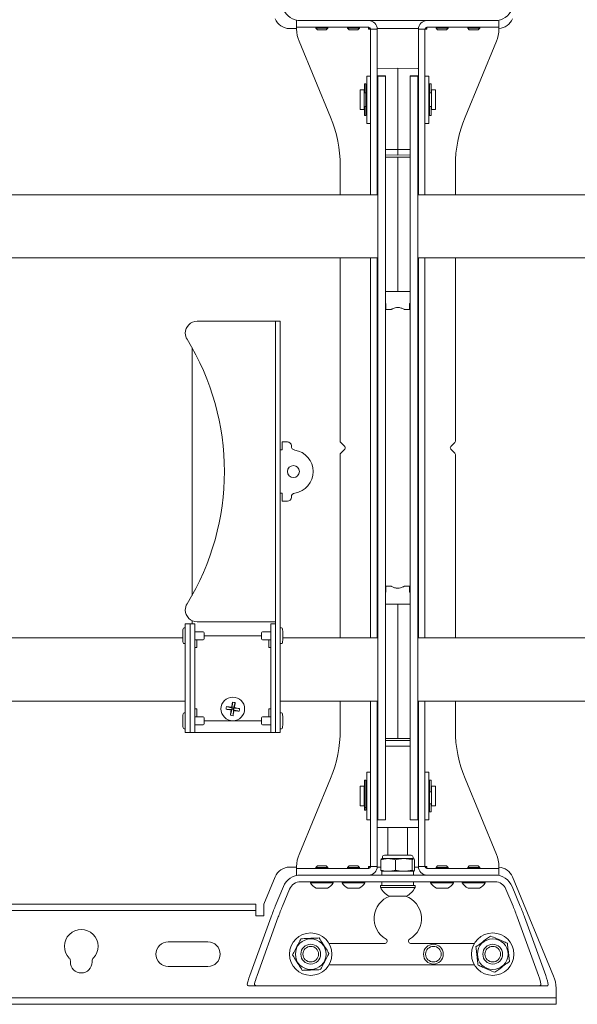
# Paper-space layout 'Sheet2' of a CAD drawing. Units: inches. Extents: x 2 to 66.2, y 1 to 43.2.
# Drawn here: x 21.6 to 26, y 27.4 to 35.1 of the extents above; entities that cross this region are included whole.
import ezdxf

# ---------------------------------------------------------------- set-up
doc = ezdxf.new("R2010")
doc.units = ezdxf.units.IN
doc.header["$MEASUREMENT"] = 0

psp = doc.layouts.new('Sheet2')

# ---------------------------------------------------------------- linework, layer by layer
at = {"color": 7, "linetype": 'Continuous', "lineweight": 15, "ltscale": 4}
for p, q in [((23.77254, 35.07693), (23.77254, 35.12923)), ((24.09198, 35.12923), (23.8043, 35.12923)), ((23.83504, 35.12923), (24.09198, 35.12923)), ((24.09198, 35.12923), (24.12323, 35.12923)), ((24.12323, 35.12923), (24.31073, 35.12923)), ((24.31073, 35.12923), (24.34086, 35.12923)), ((24.34086, 35.12923), (24.34198, 35.12922)), ((24.35366, 35.12923), (24.34086, 35.12923)), ((24.35366, 35.12923), (24.78892, 35.12923)), ((24.80171, 35.12923), (24.78892, 35.12923)), ((24.80059, 35.12922), (24.80171, 35.12923)), ((24.80171, 35.12923), (24.83184, 35.12923)), ((25.01934, 35.12923), (24.83184, 35.12923)), ((25.01934, 35.12923), (25.05059, 35.12923)), ((25.30754, 35.12923), (25.05059, 35.12923)), ((25.33827, 35.12923), (25.05059, 35.12923)), ((25.37004, 35.12923), (25.37004, 35.07693)), ((23.71731, 35.06673), (23.77254, 35.06673)), ((23.83504, 35.07693), (23.77254, 35.07693)), ((23.77254, 35.0613), (23.77254, 35.07693)), ((23.83504, 35.07693), (24.09198, 35.07693)), ((23.92379, 35.07693), (23.92379, 35.06893)), ((23.92379, 35.06893), (23.93619, 35.05653)), ((23.92379, 35.06893), (23.97498, 35.06893)), ((23.93619, 35.05653), (23.97402, 35.05653)), ((23.97402, 35.05653), (24.00639, 35.05653)), ((23.97498, 35.06893), (24.01879, 35.06893)), ((24.00639, 35.05653), (24.01879, 35.06893)), ((24.01879, 35.06893), (24.01879, 35.07693)), ((24.12323, 35.07693), (24.09198, 35.07693)), ((24.12323, 35.07693), (24.31073, 35.07693)), ((24.17379, 35.07693), (24.17379, 35.06893)), ((24.17379, 35.06893), (24.18619, 35.05653)), ((24.17379, 35.06893), (24.23284, 35.06893)), ((24.18619, 35.05653), (24.22982, 35.05653)), ((24.22982, 35.05653), (24.25639, 35.05653)), ((24.23284, 35.06893), (24.26879, 35.06893)), ((24.25639, 35.05653), (24.26879, 35.06893)), ((24.26879, 35.06893), (24.26879, 35.07693)), ((24.34086, 35.07693), (24.31073, 35.07693)), ((24.34198, 35.07689), (24.34086, 35.07693)), ((24.34086, 35.07693), (24.34086, 35.0613)), ((24.34086, 35.06673), (24.35552, 35.06673)), ((24.35649, 35.0613), (24.34086, 35.0613)), ((24.40879, 35.0613), (24.35649, 35.0613)), ((24.35649, 35.0613), (24.35649, 34.29366)), ((24.40857, 35.06673), (24.734, 35.06673)), ((24.40879, 35.0613), (24.40879, 34.29366)), ((24.73379, 35.0613), (24.78609, 35.0613)), ((24.73379, 34.29366), (24.73379, 35.0613)), ((24.78609, 34.29366), (24.78609, 35.0613)), ((24.80171, 35.0613), (24.78609, 35.0613)), ((24.78706, 35.06673), (24.80171, 35.06673)), ((24.80171, 35.07693), (24.80059, 35.07689)), ((24.83184, 35.07693), (24.80171, 35.07693)), ((24.80171, 35.0613), (24.80171, 35.07693)), ((25.01934, 35.07693), (24.83184, 35.07693)), ((24.87379, 35.07693), (24.87379, 35.06893)), ((24.87379, 35.06893), (24.88619, 35.05653)), ((24.87379, 35.06893), (24.92047, 35.06893)), ((24.88619, 35.05653), (24.92068, 35.05653)), ((24.92047, 35.06893), (24.96879, 35.06893)), ((24.92068, 35.05653), (24.95639, 35.05653)), ((24.95639, 35.05653), (24.96879, 35.06893)), ((24.96879, 35.06893), (24.96879, 35.07693)), ((25.05059, 35.07693), (25.01934, 35.07693)), ((25.30754, 35.07693), (25.05059, 35.07693)), ((25.12379, 35.07693), (25.12379, 35.06893)), ((25.12379, 35.06893), (25.13619, 35.05653)), ((25.12379, 35.06893), (25.1701, 35.06893)), ((25.13619, 35.05653), (25.17041, 35.05653)), ((25.1701, 35.06893), (25.21879, 35.06893)), ((25.17041, 35.05653), (25.20639, 35.05653)), ((25.20639, 35.05653), (25.21879, 35.06893)), ((25.21879, 35.06893), (25.21879, 35.07693)), ((25.37004, 35.07693), (25.30754, 35.07693)), ((25.37004, 35.07693), (25.37004, 35.0613)), ((23.79157, 34.96563), (24.04017, 34.36546)), ((25.35101, 34.96563), (25.10241, 34.36546)), ((24.35649, 34.69173), (24.32659, 34.69173)), ((24.32659, 34.69173), (24.32659, 34.31673)), ((24.41124, 34.75143), (24.57129, 34.75423)), ((24.47133, 34.69177), (24.41124, 34.69282)), ((24.41399, 34.69173), (24.47175, 34.69173)), ((24.41399, 34.66697), (24.41399, 34.69173)), ((24.47133, 34.69177), (24.47379, 34.68927)), ((24.57129, 34.7522), (24.57129, 34.75423)), ((24.57129, 34.75423), (24.73133, 34.75143)), ((24.57129, 34.11116), (24.57129, 34.7522)), ((24.66879, 34.68927), (24.67124, 34.69177)), ((24.67082, 34.69173), (24.72859, 34.69173)), ((24.73133, 34.69282), (24.67124, 34.69177)), ((24.72859, 34.69173), (24.72859, 34.66697)), ((24.81599, 34.69173), (24.78609, 34.69173)), ((24.81599, 34.48775), (24.81599, 34.69173)), ((24.32016, 34.62923), (24.30766, 34.62923)), ((24.30766, 34.5798), (24.30766, 34.62923)), ((24.32016, 34.5798), (24.32016, 34.62923)), ((24.41399, 33.57963), (24.41399, 34.66697)), ((24.47379, 34.68144), (24.47379, 34.68927)), ((24.47379, 34.68144), (24.47379, 34.66697)), ((24.47379, 33.84134), (24.47379, 34.66697)), ((24.66879, 34.68927), (24.66879, 34.68144)), ((24.66879, 34.66697), (24.66879, 34.68144)), ((24.66879, 34.66697), (24.66879, 33.84134)), ((24.72859, 34.66697), (24.72859, 33.57963)), ((24.83491, 34.62923), (24.82241, 34.62923)), ((24.82241, 34.57981), (24.82241, 34.62923)), ((24.83491, 34.57981), (24.83491, 34.62923)), ((24.30566, 34.58235), (24.27441, 34.58235)), ((24.27441, 34.47413), (24.27441, 34.58235)), ((24.30566, 34.58235), (24.30566, 34.4261)), ((24.30766, 34.56673), (24.30566, 34.56673)), ((24.30766, 34.57187), (24.30766, 34.5798)), ((24.30766, 34.57187), (24.30766, 34.55918)), ((24.30766, 34.55908), (24.30766, 34.55918)), ((24.30766, 34.55908), (24.32016, 34.55908)), ((24.32659, 34.58235), (24.32016, 34.58235)), ((24.32016, 34.5798), (24.32016, 34.57187)), ((24.32016, 34.57187), (24.32016, 34.56299)), ((24.32016, 34.56299), (24.32016, 34.44838)), ((24.82241, 34.58235), (24.81599, 34.58235)), ((24.82241, 34.57188), (24.82241, 34.57981)), ((24.82241, 34.57188), (24.82241, 34.56299)), ((24.82241, 34.56299), (24.82241, 34.44839)), ((24.82241, 34.55909), (24.83491, 34.55909)), ((24.83491, 34.57981), (24.83491, 34.57188)), ((24.83491, 34.57188), (24.83491, 34.55918)), ((24.83691, 34.56673), (24.83491, 34.56673)), ((24.83491, 34.55918), (24.83491, 34.55909)), ((24.86816, 34.58235), (24.83691, 34.58235)), ((24.83691, 34.58235), (24.83691, 34.4261)), ((24.86816, 34.58235), (24.86816, 34.4261)), ((24.27441, 34.4261), (24.27441, 34.47413)), ((24.81599, 34.31673), (24.81599, 34.48775)), ((24.27441, 34.4261), (24.30566, 34.4261)), ((24.30566, 34.44173), (24.30766, 34.44173)), ((24.32016, 34.45117), (24.30766, 34.45117)), ((24.30766, 34.45112), (24.30766, 34.45117)), ((24.30766, 34.45112), (24.30766, 34.44199)), ((24.30766, 34.43424), (24.30766, 34.44199)), ((24.30766, 34.37923), (24.30766, 34.43424)), ((24.32016, 34.44838), (24.32016, 34.44199)), ((24.32016, 34.44199), (24.32016, 34.43424)), ((24.32016, 34.37923), (24.32016, 34.43424)), ((24.32016, 34.4261), (24.32659, 34.4261)), ((24.81599, 34.4261), (24.82241, 34.4261)), ((24.83491, 34.45117), (24.82241, 34.45117)), ((24.82241, 34.44839), (24.82241, 34.442)), ((24.82241, 34.43425), (24.82241, 34.442)), ((24.82241, 34.37923), (24.82241, 34.43425)), ((24.83491, 34.45117), (24.83491, 34.45113)), ((24.83491, 34.45113), (24.83491, 34.442)), ((24.83491, 34.442), (24.83491, 34.43425)), ((24.83491, 34.44173), (24.83691, 34.44173)), ((24.83491, 34.37923), (24.83491, 34.43425)), ((24.83691, 34.4261), (24.86816, 34.4261)), ((24.30766, 34.37923), (24.32016, 34.37923)), ((24.32659, 34.31673), (24.35649, 34.31673)), ((24.78609, 34.31673), (24.81599, 34.31673)), ((24.82241, 34.37923), (24.83491, 34.37923)), ((24.35649, 34.15942), (24.35649, 34.29366)), ((24.40879, 34.29366), (24.40879, 34.15942)), ((24.73379, 34.15942), (24.73379, 34.29366)), ((24.78609, 34.29366), (24.78609, 34.15942)), ((24.35649, 34.15942), (24.35649, 33.99103)), ((24.40879, 34.15942), (24.40879, 33.99103)), ((24.73379, 33.99103), (24.73379, 34.15942)), ((24.78609, 33.99103), (24.78609, 34.15942)), ((24.47624, 34.111), (24.47379, 34.11076)), ((24.47624, 34.111), (24.57129, 34.11116)), ((24.57129, 34.11116), (24.66633, 34.111)), ((24.57129, 34.06923), (24.57129, 34.11116)), ((24.66633, 34.111), (24.66879, 34.11076)), ((24.57113, 34.0511), (24.47379, 34.0511)), ((24.57129, 34.06673), (24.47624, 34.06838)), ((24.66879, 34.0511), (24.57113, 34.0511)), ((24.57113, 34.04898), (24.57113, 34.0511)), ((24.57113, 34.01773), (24.57113, 34.04898)), ((24.57113, 33.95462), (24.57113, 34.01773)), ((24.57129, 34.06673), (24.57129, 34.06923)), ((24.66633, 34.06838), (24.57129, 34.06673)), ((24.11629, 33.98277), (24.11629, 33.75423)), ((24.35649, 33.99103), (24.35649, 33.75423)), ((24.40879, 33.99103), (24.40879, 33.75423)), ((24.57113, 33.05383), (24.57113, 33.95462)), ((24.73379, 33.75423), (24.73379, 33.99103)), ((24.78609, 33.75423), (24.78609, 33.99103)), ((25.02629, 33.75423), (25.02629, 33.98277)), ((24.47347, 33.62894), (24.47347, 33.84134)), ((24.66879, 33.84134), (24.66879, 33.62894)), ((24.41399, 33.75423), (19.72859, 33.75423)), ((28.32129, 33.75423), (24.72859, 33.75423)), ((24.47379, 33.57963), (24.47379, 33.62894)), ((24.66879, 33.62894), (24.66879, 33.57963)), ((24.41399, 33.48719), (24.41399, 33.57963)), ((24.47379, 33.48719), (24.47379, 33.57963)), ((24.66879, 33.57963), (24.66879, 33.48719)), ((24.72859, 33.57963), (24.72859, 33.48719)), ((24.41399, 33.08917), (24.41399, 33.48719)), ((24.47379, 33.08917), (24.47379, 33.48719)), ((24.66879, 33.48719), (24.66879, 33.08917)), ((24.72859, 33.48719), (24.72859, 33.08917)), ((19.72859, 33.25423), (24.41399, 33.25423)), ((24.11629, 33.25423), (24.11629, 31.80757)), ((24.35649, 33.25423), (24.35649, 30.25423)), ((24.40879, 33.25423), (24.40879, 30.25423)), ((24.72859, 33.25423), (28.32129, 33.25423)), ((24.73379, 30.25423), (24.73379, 33.25423)), ((24.78609, 30.25423), (24.78609, 33.25423)), ((25.02629, 31.80757), (25.02629, 33.25423)), ((24.41399, 32.9356), (24.41399, 33.08917)), ((24.47379, 32.9356), (24.47379, 33.08917)), ((24.66879, 33.08917), (24.66879, 32.9356)), ((24.72859, 33.08917), (24.72859, 32.9356)), ((24.47379, 32.9886), (24.57113, 32.9886)), ((24.57113, 32.9886), (24.57113, 33.05383)), ((24.66879, 32.9886), (24.57113, 32.9886)), ((24.41399, 32.79126), (24.41399, 32.9356)), ((24.47379, 32.79126), (24.47379, 32.9356)), ((24.66879, 32.9356), (24.66879, 32.79126)), ((24.72859, 32.9356), (24.72859, 32.79126)), ((24.47754, 32.89485), (24.47379, 32.89485)), ((24.47754, 32.84798), (24.47754, 32.89485)), ((24.47754, 32.84798), (24.52105, 32.84798)), ((24.62204, 32.84798), (24.66504, 32.84798)), ((24.66504, 32.89485), (24.66879, 32.89485)), ((24.66504, 32.89485), (24.66504, 32.84798)), ((22.98706, 32.75423), (23.55299, 32.75423)), ((23.55299, 32.75423), (23.60596, 32.75423)), ((23.64331, 32.75423), (23.60596, 32.75423)), ((23.60596, 32.74489), (23.60596, 32.75423)), ((23.64331, 32.66048), (23.64331, 32.75423)), ((24.41399, 32.683), (24.41399, 32.79126)), ((24.47379, 32.683), (24.47379, 32.79126)), ((24.66879, 32.79126), (24.66879, 32.683)), ((24.72859, 32.79126), (24.72859, 32.683)), ((23.60596, 32.74489), (23.60596, 32.66048)), ((24.41399, 30.82545), (24.41399, 32.683)), ((24.47379, 30.82545), (24.47379, 32.683)), ((24.66879, 32.683), (24.66879, 30.82545)), ((24.72859, 32.683), (24.72859, 30.82545)), ((23.60596, 32.66048), (23.60596, 29.59798)), ((23.64331, 32.66048), (23.64331, 29.59798)), ((22.94629, 32.5447), (22.94629, 30.58875)), ((23.64331, 31.7386), (23.65894, 31.7386)), ((23.65894, 31.7386), (23.65894, 31.8011)), ((23.65894, 31.8011), (23.69971, 31.8011)), ((23.73096, 31.76743), (23.73096, 31.76985)), ((24.15211, 31.76527), (24.12086, 31.79652)), ((24.12086, 31.71193), (24.15211, 31.74318)), ((25.02171, 31.79652), (24.99046, 31.76527)), ((24.99046, 31.74318), (25.02171, 31.71193)), ((24.11629, 31.70088), (24.11629, 30.25423)), ((25.02629, 30.25423), (25.02629, 31.70088)), ((23.65894, 31.39485), (23.64331, 31.39485)), ((23.65894, 31.33235), (23.65894, 31.39485)), ((23.73096, 31.36602), (23.73096, 31.3636)), ((23.69971, 31.33235), (23.65894, 31.33235)), ((24.41399, 30.71719), (24.41399, 30.82545)), ((24.47379, 30.71719), (24.47379, 30.82545)), ((24.66879, 30.82545), (24.66879, 30.71719)), ((24.72859, 30.82545), (24.72859, 30.71719)), ((24.41399, 30.57286), (24.41399, 30.71719)), ((24.47379, 30.57286), (24.47379, 30.71719)), ((24.52114, 30.66048), (24.47754, 30.66048)), ((24.47754, 30.6136), (24.47754, 30.66048)), ((24.66504, 30.66048), (24.62168, 30.66048)), ((24.66504, 30.66048), (24.66504, 30.6136)), ((24.66879, 30.71719), (24.66879, 30.57286)), ((24.72859, 30.71719), (24.72859, 30.57286)), ((24.41399, 30.41929), (24.41399, 30.57286)), ((24.47754, 30.6136), (24.47379, 30.6136)), ((24.47379, 30.41929), (24.47379, 30.57286)), ((24.57129, 30.64555), (24.57873, 30.64627)), ((24.66504, 30.6136), (24.66879, 30.6136)), ((24.66879, 30.57286), (24.66879, 30.41929)), ((24.72859, 30.57286), (24.72859, 30.41929)), ((24.47379, 30.51985), (24.57113, 30.51985)), ((24.57113, 30.45462), (24.57113, 30.51985)), ((24.66879, 30.51985), (24.57113, 30.51985)), ((24.41399, 30.02127), (24.41399, 30.41929)), ((24.47379, 30.02127), (24.47379, 30.41929)), ((24.57113, 29.55383), (24.57113, 30.45462)), ((24.66879, 30.41929), (24.66879, 30.02127)), ((24.72859, 30.41929), (24.72859, 30.02127)), ((22.89331, 30.3636), (22.89331, 30.26985)), ((22.93066, 30.3636), (22.89331, 30.3636)), ((22.93066, 30.3636), (22.96801, 30.3636)), ((22.93066, 30.26985), (22.93066, 30.3636)), ((22.94629, 30.38856), (22.94629, 30.3636)), ((22.96801, 30.3636), (22.96801, 30.26985)), ((22.98706, 30.37923), (23.55299, 30.37923)), ((23.55299, 30.37923), (23.60596, 30.37923)), ((23.56861, 30.3636), (23.60596, 30.3636)), ((23.56861, 30.26985), (23.56861, 30.3636)), ((22.87344, 30.28548), (22.87344, 30.25423)), ((22.89331, 30.33235), (22.8831, 30.33235)), ((22.89331, 30.26985), (22.89331, 29.59798)), ((22.93066, 30.26985), (22.93066, 29.59798)), ((23.034, 30.3011), (22.96801, 30.3011)), ((22.96801, 30.26985), (22.96801, 29.59798)), ((23.04181, 30.26985), (23.04181, 30.29329)), ((23.04181, 30.24641), (23.04181, 30.26985)), ((23.04181, 30.26985), (23.49481, 30.26985)), ((23.49481, 30.29329), (23.49481, 30.26985)), ((23.49481, 30.26985), (23.49481, 30.24641)), ((23.56861, 30.3011), (23.50262, 30.3011)), ((23.56861, 30.26985), (23.56861, 29.59798)), ((23.60596, 30.26985), (23.60596, 29.59798)), ((23.65352, 30.33235), (23.64331, 30.33235)), ((23.66319, 30.25423), (23.66319, 30.28548)), ((22.87344, 30.25423), (21.26914, 30.25423)), ((22.8831, 30.20735), (22.89331, 30.20735)), ((22.96801, 30.2386), (23.034, 30.2386)), ((22.98364, 30.2386), (22.98364, 30.1761)), ((23.50262, 30.2386), (23.56861, 30.2386)), ((23.55299, 30.2386), (23.55299, 30.1761)), ((23.64331, 30.20735), (23.65352, 30.20735)), ((24.41399, 30.25423), (23.66319, 30.25423)), ((28.32129, 30.25423), (24.72859, 30.25423)), ((22.98364, 30.1761), (22.96801, 30.1761)), ((23.55299, 30.1761), (23.56861, 30.1761)), ((24.41399, 29.92882), (24.41399, 30.02127)), ((24.47379, 29.92882), (24.47379, 30.02127)), ((24.66879, 30.02127), (24.66879, 29.92882)), ((24.72859, 30.02127), (24.72859, 29.92882)), ((24.41399, 28.84148), (24.41399, 29.92882)), ((24.47347, 29.66711), (24.47347, 29.87952)), ((24.47379, 29.87952), (24.47379, 29.92882)), ((24.66879, 29.92882), (24.66879, 29.87952)), ((24.66879, 29.87952), (24.66879, 29.66711)), ((24.72859, 29.92882), (24.72859, 28.84148)), ((21.24926, 29.75423), (22.89331, 29.75423)), ((23.26627, 29.74509), (23.26357, 29.69833)), ((23.28736, 29.74162), (23.27492, 29.69646)), ((23.64331, 29.75423), (24.41399, 29.75423)), ((24.11629, 29.75423), (24.11629, 29.52568)), ((24.35649, 29.75423), (24.35649, 29.51742)), ((24.40879, 29.75423), (24.40879, 29.51742)), ((24.72859, 29.75423), (28.32129, 29.75423)), ((24.73379, 29.51742), (24.73379, 29.75423)), ((24.78609, 29.51742), (24.78609, 29.75423)), ((25.02629, 29.52568), (25.02629, 29.75423)), ((22.89331, 29.66048), (22.8831, 29.66048)), ((22.96801, 29.69173), (22.98364, 29.69173)), ((22.98364, 29.62923), (22.98364, 29.69173)), ((23.21495, 29.68968), (23.2617, 29.68699)), ((23.21842, 29.71077), (23.26357, 29.69833)), ((23.24927, 29.64183), (23.2617, 29.68699)), ((23.2617, 29.68699), (23.25518, 29.68231)), ((23.25889, 29.70486), (23.26357, 29.69833)), ((23.2617, 29.68699), (23.26357, 29.69833)), ((23.2617, 29.68699), (23.27305, 29.68512)), ((23.27492, 29.69646), (23.26357, 29.69833)), ((23.27036, 29.63836), (23.27305, 29.68512)), ((23.27492, 29.69646), (23.27305, 29.68512)), ((23.27773, 29.67859), (23.27305, 29.68512)), ((23.31821, 29.67268), (23.27305, 29.68512)), ((23.27492, 29.69646), (23.28144, 29.70114)), ((23.32168, 29.69377), (23.27492, 29.69646)), ((23.56861, 29.69173), (23.55299, 29.69173)), ((23.55299, 29.69173), (23.55299, 29.62923)), ((23.65352, 29.66048), (23.64331, 29.66048)), ((24.47379, 28.84148), (24.47379, 29.66711)), ((24.66879, 29.66711), (24.66879, 28.84148)), ((22.87344, 29.6136), (22.87344, 29.58235)), ((22.89331, 29.59798), (22.89331, 29.50423)), ((22.93066, 29.50423), (22.93066, 29.59798)), ((23.034, 29.62923), (22.96801, 29.62923)), ((22.96801, 29.59798), (22.96801, 29.50423)), ((22.96801, 29.56673), (23.034, 29.56673)), ((23.04181, 29.59798), (23.04181, 29.62141)), ((23.04181, 29.57454), (23.04181, 29.59798)), ((23.49481, 29.59798), (23.04181, 29.59798)), ((23.49481, 29.62141), (23.49481, 29.59798)), ((23.49481, 29.59798), (23.49481, 29.57454)), ((23.56861, 29.62923), (23.50262, 29.62923)), ((23.50262, 29.56673), (23.56861, 29.56673)), ((23.56861, 29.50423), (23.56861, 29.59798)), ((23.60596, 29.59798), (23.60596, 29.50423)), ((23.64331, 29.50423), (23.64331, 29.59798)), ((23.66319, 29.58235), (23.66319, 29.6136)), ((22.8831, 29.53548), (22.89331, 29.53548)), ((22.89331, 29.50423), (22.93066, 29.50423)), ((22.96801, 29.50423), (22.93066, 29.50423)), ((23.56861, 29.50423), (22.96801, 29.50423)), ((23.60596, 29.50423), (23.56861, 29.50423)), ((23.60596, 29.50423), (23.64331, 29.50423)), ((23.64331, 29.53548), (23.65352, 29.53548)), ((24.35649, 29.51742), (24.35649, 29.34903)), ((24.40879, 29.51742), (24.40879, 29.34903)), ((24.57113, 29.49072), (24.57113, 29.55383)), ((24.57113, 29.45947), (24.57113, 29.49072)), ((24.73379, 29.34903), (24.73379, 29.51742)), ((24.78609, 29.34903), (24.78609, 29.51742)), ((24.47379, 29.45735), (24.57113, 29.45735)), ((24.47379, 29.44173), (24.66879, 29.44173)), ((24.57113, 29.45735), (24.57113, 29.45947)), ((24.57113, 29.45735), (24.66879, 29.45735)), ((24.35649, 29.21479), (24.35649, 29.34903)), ((24.40879, 29.34903), (24.40879, 29.21479)), ((24.66879, 29.39729), (24.47379, 29.39729)), ((24.73379, 29.21479), (24.73379, 29.34903)), ((24.78609, 29.34903), (24.78609, 29.21479)), ((24.35649, 29.19173), (24.32659, 29.19173)), ((24.32659, 29.19173), (24.32659, 28.81673)), ((24.35649, 29.21479), (24.35649, 28.44715)), ((24.40879, 29.21479), (24.40879, 28.44715)), ((24.73379, 28.44715), (24.73379, 29.21479)), ((24.78609, 28.44715), (24.78609, 29.21479)), ((24.81599, 29.19173), (24.78609, 29.19173)), ((24.81599, 28.95137), (24.81599, 29.19173)), ((23.79157, 28.54282), (24.04017, 29.14299)), ((24.32016, 29.12923), (24.30766, 29.12923)), ((24.30766, 28.91551), (24.30766, 29.12923)), ((24.32016, 28.91551), (24.32016, 29.12923)), ((24.83491, 29.12923), (24.82241, 29.12923)), ((24.82241, 29.04344), (24.82241, 29.12923)), ((24.83491, 29.04344), (24.83491, 29.12923)), ((25.35101, 28.54282), (25.10241, 29.14299)), ((24.30566, 29.08235), (24.27441, 29.08235)), ((24.27441, 28.9261), (24.27441, 29.08235)), ((24.30566, 28.9261), (24.30566, 29.08235)), ((24.30766, 29.06673), (24.30566, 29.06673)), ((24.32659, 29.08235), (24.32016, 29.08235)), ((24.82241, 29.08235), (24.81599, 29.08235)), ((24.82241, 29.03687), (24.82241, 29.04344)), ((24.82241, 29.03687), (24.83491, 29.03687)), ((24.82241, 28.93369), (24.82241, 29.03687)), ((24.83691, 29.06673), (24.83491, 29.06673)), ((24.83491, 29.04344), (24.83491, 29.03687)), ((24.86816, 29.08235), (24.83691, 29.08235)), ((24.83691, 28.9261), (24.83691, 29.08235)), ((24.86816, 29.08235), (24.86816, 28.9261)), ((24.30566, 28.94173), (24.30766, 28.94173)), ((24.81599, 28.81673), (24.81599, 28.95137)), ((24.83491, 28.94314), (24.82241, 28.94314)), ((24.83491, 28.94314), (24.83491, 28.9426)), ((24.83491, 28.9426), (24.83491, 28.91289)), ((24.83491, 28.94173), (24.83691, 28.94173)), ((24.27441, 28.9261), (24.30566, 28.9261)), ((24.30766, 28.91406), (24.30766, 28.91551)), ((24.30766, 28.91406), (24.32016, 28.91406)), ((24.30766, 28.91406), (24.30766, 28.89676)), ((24.30766, 28.89179), (24.30766, 28.89676)), ((24.30766, 28.89179), (24.32016, 28.89179)), ((24.32016, 28.9261), (24.32659, 28.9261)), ((24.32016, 28.91551), (24.32016, 28.91406)), ((24.32016, 28.91406), (24.32016, 28.89676)), ((24.32016, 28.89676), (24.32016, 28.89179)), ((24.81599, 28.9261), (24.82241, 28.9261)), ((24.82241, 28.93369), (24.82241, 28.91289)), ((24.82241, 28.90444), (24.82241, 28.91289)), ((24.82241, 28.87923), (24.82241, 28.90444)), ((24.82241, 28.87923), (24.83491, 28.87923)), ((24.83491, 28.91289), (24.83491, 28.90444)), ((24.83491, 28.87923), (24.83491, 28.90444)), ((24.83691, 28.9261), (24.86816, 28.9261)), ((24.32659, 28.81673), (24.35649, 28.81673)), ((24.40879, 28.81673), (24.47379, 28.81673)), ((24.41399, 28.81673), (24.41399, 28.84148)), ((24.47379, 28.84148), (24.47379, 28.83754)), ((24.47379, 28.81673), (24.47379, 28.83754)), ((24.66879, 28.83754), (24.66879, 28.84148)), ((24.66879, 28.83754), (24.66879, 28.81673)), ((24.66879, 28.81673), (24.73379, 28.81673)), ((24.72859, 28.84148), (24.72859, 28.81673)), ((24.78609, 28.81673), (24.81599, 28.81673)), ((24.73379, 28.75423), (24.40879, 28.75423)), ((24.49316, 28.75423), (24.49316, 28.53548)), ((24.64941, 28.53548), (24.64941, 28.75423)), ((24.43811, 28.50008), (24.43811, 28.41829)), ((24.45004, 28.51085), (24.44481, 28.50841)), ((24.45004, 28.51985), (24.45004, 28.51085)), ((24.66771, 28.51085), (24.45004, 28.51085)), ((24.65528, 28.53548), (24.46566, 28.53548)), ((24.55289, 28.50008), (24.55289, 28.41829)), ((24.67691, 28.53548), (24.65528, 28.53548)), ((24.69254, 28.51085), (24.66771, 28.51085)), ((24.68607, 28.50008), (24.68607, 28.41829)), ((24.69254, 28.51085), (24.69254, 28.51985)), ((24.69777, 28.50841), (24.69254, 28.51085)), ((24.70447, 28.50008), (24.70447, 28.41829)), ((23.77254, 28.44173), (23.71731, 28.44173)), ((23.77254, 28.43153), (23.77254, 28.44715)), ((23.77254, 28.37923), (23.77254, 28.43153)), ((23.77254, 28.43153), (23.83504, 28.43153)), ((23.83504, 28.43153), (24.09198, 28.43153)), ((23.93619, 28.45193), (23.92379, 28.43953)), ((23.92379, 28.43953), (23.92379, 28.43153)), ((23.97254, 28.43953), (23.92379, 28.43953)), ((23.97222, 28.45193), (23.93619, 28.45193)), ((24.00639, 28.45193), (23.97222, 28.45193)), ((24.01879, 28.43953), (23.97254, 28.43953)), ((24.01879, 28.43953), (24.00639, 28.45193)), ((24.01879, 28.43153), (24.01879, 28.43953)), ((24.09198, 28.43153), (24.12323, 28.43153)), ((24.12323, 28.43153), (24.31073, 28.43153)), ((24.18619, 28.45193), (24.17379, 28.43953)), ((24.17379, 28.43953), (24.17379, 28.43153)), ((24.21764, 28.43953), (24.17379, 28.43953)), ((24.2186, 28.45193), (24.18619, 28.45193)), ((24.26879, 28.43953), (24.21764, 28.43953)), ((24.25639, 28.45193), (24.2186, 28.45193)), ((24.26879, 28.43953), (24.25639, 28.45193)), ((24.26879, 28.43153), (24.26879, 28.43953)), ((24.31073, 28.43153), (24.34086, 28.43153)), ((24.34086, 28.44715), (24.35649, 28.44715)), ((24.34086, 28.44715), (24.34086, 28.43153)), ((24.35552, 28.44173), (24.34086, 28.44173)), ((24.34086, 28.43153), (24.34198, 28.43157)), ((24.40879, 28.44715), (24.35649, 28.44715)), ((24.43811, 28.44173), (24.40857, 28.44173)), ((24.47518, 28.41048), (24.43811, 28.41829)), ((24.47518, 28.41048), (24.44405, 28.41048)), ((24.44629, 28.41048), (24.44629, 28.37923)), ((24.47518, 28.41048), (24.51581, 28.41048)), ((24.59591, 28.41048), (24.51581, 28.41048)), ((24.59591, 28.41048), (24.55289, 28.41829)), ((24.59591, 28.41048), (24.64305, 28.41048)), ((24.69201, 28.41048), (24.64305, 28.41048)), ((24.69201, 28.41048), (24.68607, 28.41829)), ((24.69201, 28.41048), (24.69852, 28.41048)), ((24.69629, 28.37923), (24.69629, 28.41048)), ((24.734, 28.44173), (24.70447, 28.44173)), ((24.73379, 28.44715), (24.78609, 28.44715)), ((24.78609, 28.44715), (24.80171, 28.44715)), ((24.80171, 28.44173), (24.78706, 28.44173)), ((24.80059, 28.43157), (24.80171, 28.43153)), ((24.80171, 28.43153), (24.80171, 28.44715)), ((24.80171, 28.43153), (24.83184, 28.43153)), ((25.01934, 28.43153), (24.83184, 28.43153)), ((24.88619, 28.45193), (24.87379, 28.43953)), ((24.87379, 28.43953), (24.87379, 28.43153)), ((24.91005, 28.43953), (24.87379, 28.43953)), ((24.91298, 28.45193), (24.88619, 28.45193)), ((24.96879, 28.43953), (24.91005, 28.43953)), ((24.95639, 28.45193), (24.91298, 28.45193)), ((24.96879, 28.43953), (24.95639, 28.45193)), ((24.96879, 28.43153), (24.96879, 28.43953)), ((25.01934, 28.43153), (25.05059, 28.43153)), ((25.30754, 28.43153), (25.05059, 28.43153)), ((25.13619, 28.45193), (25.12379, 28.43953)), ((25.12379, 28.43953), (25.12379, 28.43153)), ((25.14746, 28.43953), (25.12379, 28.43953)), ((25.15368, 28.45193), (25.13619, 28.45193)), ((25.21879, 28.43953), (25.14746, 28.43953)), ((25.20639, 28.45193), (25.15368, 28.45193)), ((25.21879, 28.43953), (25.20639, 28.45193)), ((25.21879, 28.43153), (25.21879, 28.43953)), ((25.30754, 28.43153), (25.37004, 28.43153)), ((25.37004, 28.44715), (25.37004, 28.43153)), ((25.37004, 28.43153), (25.37004, 28.37923)), ((23.51306, 28.15028), (23.60182, 28.36456)), ((23.8043, 28.37923), (24.09198, 28.37923)), ((23.8043, 28.32693), (24.10366, 28.32693)), ((23.83504, 28.37923), (24.09198, 28.37923)), ((23.88104, 28.32693), (23.88104, 28.31693)), ((23.97368, 28.31693), (23.88104, 28.31693)), ((24.06154, 28.31693), (23.97368, 28.31693)), ((24.06154, 28.31693), (24.06154, 28.32693)), ((24.12323, 28.37923), (24.09198, 28.37923)), ((24.13491, 28.32693), (24.10366, 28.32693)), ((24.12323, 28.37923), (24.31073, 28.37923)), ((24.13104, 28.32693), (24.13104, 28.31693)), ((24.21437, 28.31693), (24.13104, 28.31693)), ((24.13491, 28.32693), (24.32241, 28.32693)), ((24.31154, 28.31693), (24.21437, 28.31693)), ((24.34086, 28.37923), (24.31073, 28.37923)), ((24.31154, 28.31693), (24.31154, 28.32693)), ((24.35366, 28.32693), (24.32241, 28.32693)), ((24.34198, 28.37923), (24.34086, 28.37923)), ((24.34086, 28.37923), (24.35366, 28.37923)), ((24.78892, 28.37923), (24.35366, 28.37923)), ((24.35366, 28.32693), (24.78892, 28.32693)), ((24.44629, 28.32693), (24.44629, 28.29568)), ((24.69629, 28.29568), (24.69629, 28.32693)), ((24.78892, 28.37923), (24.80171, 28.37923)), ((24.82017, 28.32693), (24.78892, 28.32693)), ((24.80171, 28.37923), (24.80059, 28.37923)), ((24.83184, 28.37923), (24.80171, 28.37923)), ((24.82017, 28.32693), (25.00767, 28.32693)), ((24.83104, 28.32693), (24.83104, 28.31693)), ((24.89993, 28.31693), (24.83104, 28.31693)), ((25.01934, 28.37923), (24.83184, 28.37923)), ((25.01154, 28.31693), (24.89993, 28.31693)), ((25.03892, 28.32693), (25.00767, 28.32693)), ((25.01154, 28.31693), (25.01154, 28.32693)), ((25.05059, 28.37923), (25.01934, 28.37923)), ((25.03892, 28.32693), (25.33827, 28.32693)), ((25.30754, 28.37923), (25.05059, 28.37923)), ((25.05059, 28.37923), (25.33827, 28.37923)), ((25.08104, 28.32693), (25.08104, 28.31693)), ((25.12601, 28.31693), (25.08104, 28.31693)), ((25.26154, 28.31693), (25.12601, 28.31693)), ((25.26154, 28.31693), (25.26154, 28.32693)), ((25.47787, 28.36456), (25.80226, 27.58142)), ((23.60358, 28.13354), (23.66781, 28.28859)), ((23.66068, 28.13354), (23.71669, 28.26875)), ((23.97248, 28.27643), (23.92616, 28.27643)), ((24.01641, 28.27643), (23.97248, 28.27643)), ((24.21783, 28.27643), (24.17616, 28.27643)), ((24.26641, 28.27643), (24.21783, 28.27643)), ((24.43454, 28.29568), (24.43454, 28.28018)), ((24.60388, 28.29568), (24.43454, 28.29568)), ((24.60388, 28.28018), (24.43454, 28.28018)), ((24.70804, 28.29568), (24.60388, 28.29568)), ((24.70804, 28.28018), (24.60388, 28.28018)), ((24.70804, 28.28018), (24.70804, 28.29568)), ((24.91061, 28.27643), (24.87616, 28.27643)), ((24.96641, 28.27643), (24.91061, 28.27643)), ((25.14865, 28.27643), (25.12616, 28.27643)), ((25.21641, 28.27643), (25.14865, 28.27643)), ((25.42589, 28.26875), (25.4819, 28.13354)), ((25.47477, 28.28859), (25.53899, 28.13354)), ((24.58758, 28.21268), (24.50291, 28.21268)), ((24.63966, 28.21268), (24.58758, 28.21268)), ((23.32556, 28.15028), (20.81701, 28.15028)), ((20.81701, 28.09798), (23.32556, 28.09798)), ((23.32556, 28.15028), (23.45044, 28.15028)), ((23.45044, 28.09798), (23.32556, 28.09798)), ((23.45044, 28.09798), (23.45044, 28.15028)), ((23.45056, 28.08235), (23.45056, 28.05653)), ((23.51306, 28.05653), (23.51306, 28.15028)), ((23.40307, 27.58647), (23.57031, 28.04803)), ((23.45056, 28.05653), (23.51306, 28.05653)), ((23.46017, 27.58647), (23.62741, 28.04803)), ((25.51516, 28.04803), (25.68241, 27.58647)), ((25.57226, 28.04803), (25.73951, 27.58647)), ((23.07129, 27.85173), (22.75879, 27.85173)), ((24.48629, 27.85903), (24.48629, 27.85485)), ((24.65629, 27.85485), (24.65629, 27.85903)), ((24.47066, 27.83923), (24.02812, 27.83923)), ((25.17696, 27.83923), (24.67191, 27.83923)), ((21.98535, 27.70191), (21.98535, 27.69173)), ((22.15722, 27.69173), (22.15722, 27.70191)), ((22.75879, 27.65673), (23.07129, 27.65673)), ((24.02812, 27.66923), (25.17696, 27.66923)), ((23.46946, 27.50423), (23.39719, 27.50423)), ((23.46946, 27.50423), (23.53499, 27.50423)), ((25.60759, 27.50423), (23.53499, 27.50423)), ((25.60759, 27.50423), (25.67312, 27.50423)), ((25.74538, 27.50423), (25.67312, 27.50423)), ((25.82129, 27.4261), (25.82129, 27.48575)), ((25.69629, 27.41048), (18.44629, 27.41048)), ((25.69629, 27.41048), (25.82129, 27.41048)), ((25.82129, 27.4261), (25.82129, 27.41048)), ((25.82129, 27.41048), (25.82129, 27.35818)), ((25.69629, 27.35818), (18.44629, 27.35818)), ((25.82129, 27.35818), (25.69629, 27.35818))]:
    psp.add_line(p, q, dxfattribs=at)
at = {"color": 7, "linetype": 'Continuous', "lineweight": 15, "ltscale": 16}
for centre, radius in [((23.74659, 31.56673), 0.0475), ((23.26831, 29.69173), 0.09325), ((23.88379, 27.75423), 0.1675), ((23.88379, 27.75423), 0.12124), ((25.32129, 27.75423), 0.1675), ((25.32129, 27.75423), 0.12124), ((23.88379, 27.75423), 0.07825), ((23.88379, 27.75423), 0.0616), ((24.85254, 27.75423), 0.07825), ((24.85254, 27.75423), 0.0616), ((25.32129, 27.75423), 0.07825), ((25.32129, 27.75423), 0.0616)]:
    psp.add_circle(centre, radius, dxfattribs=at)
for centre, radius, start, end in [((23.71731, 35.19173), 0.125, 202.5, 270), ((24.34086, 35.0613), 0.06793, 0, 89.053681), ((24.80171, 35.0613), 0.06792, 90.946319, 180), ((25.36238, 35.19173), 0.125, 273.510242, 337.5), ((24.02254, 35.0613), 0.25, 180, 202.5), ((24.34086, 35.0613), 0.01562, 0, 85.882806), ((24.80171, 35.0613), 0.01562, 94.117194, 180), ((25.12004, 35.0613), 0.25, 337.5, 0), ((24.41129, 34.74893), 0.0025, 91, 180), ((24.41129, 34.69532), 0.0025, 180, 269), ((24.73129, 34.74893), 0.0025, 0, 89), ((24.73129, 34.69532), 0.0025, 271, 0), ((24.39941, 34.59798), 0.01562, 306.869898, 338.875577), ((24.74316, 34.59798), 0.01563, 201.124423, 233.130102), ((24.39941, 34.41048), 0.01563, 21.124423, 53.130102), ((24.74316, 34.41048), 0.01563, 126.869898, 158.875577), ((23.11629, 33.98277), 1, 0, 22.5), ((26.02629, 33.98277), 1, 157.5, 180), ((24.47629, 34.07088), 0.0025, 180, 269), ((24.66629, 34.07088), 0.0025, 271, 0), ((22.98706, 32.66048), 0.09375, 90, 180), ((22.98706, 32.66048), 0.09375, 180, 211.492575), ((21.20171, 31.56673), 2, 328.507425, 31.492575), ((23.69971, 31.76985), 0.03125, 0, 90), ((23.76221, 31.76743), 0.03125, 180, 261.150117), ((23.73096, 31.56673), 0.17188, 278.849883, 81.150117), ((24.13191, 31.80757), 0.01563, 180, 225), ((24.14107, 31.75423), 0.01562, 315, 45), ((25.00151, 31.75423), 0.01563, 135, 225), ((25.01066, 31.80757), 0.01562, 315, 0), ((24.13191, 31.70088), 0.01563, 135, 180), ((25.01066, 31.70088), 0.01563, 0, 45), ((23.69971, 31.3636), 0.03125, 270, 0), ((23.76221, 31.36602), 0.03125, 98.849883, 180), ((22.98706, 30.47298), 0.09375, 148.507425, 180), ((22.98706, 30.47298), 0.09375, 180, 270), ((23.62327, 30.26985), 0.75, 175.774376, 178.793684), ((22.88125, 30.28548), 0.00781, 178.793684, 180), ((22.8831, 30.32454), 0.00781, 90, 175.774376), ((23.034, 30.29329), 0.00781, 0, 90), ((23.50262, 30.29329), 0.00781, 90, 180), ((23.65352, 30.32454), 0.00781, 4.225624, 90), ((22.91335, 30.26985), 0.75, 1.206316, 4.225624), ((23.65538, 30.28548), 0.00781, 0, 1.206316), ((22.88125, 30.25423), 0.00781, 180, 181.206316), ((23.62327, 30.26985), 0.75, 181.206316, 184.225624), ((22.8831, 30.21516), 0.00781, 184.225624, 270), ((23.034, 30.24641), 0.00781, 270, 0), ((23.50262, 30.24641), 0.00781, 180, 270), ((23.65352, 30.21516), 0.00781, 270, 355.774376), ((22.91335, 30.26985), 0.75, 355.774376, 358.793684), ((23.65538, 30.25423), 0.00781, 358.793684, 0), ((24.92225, 29.42075), 1.68744, 168.918442, 170.307343), ((23.2391, 29.51426), 0.23242, 78.015787, 83.286405), ((21.6148, 29.96527), 1.68744, 350.994849, 352.38375), ((23.62327, 29.59798), 0.75, 175.774376, 178.793684), ((22.8831, 29.65266), 0.00781, 90, 175.774376), ((23.44578, 29.66251), 0.23242, 168.015787, 173.286405), ((23.53928, 31.34566), 1.68744, 258.918442, 260.307343), ((22.99477, 28.03821), 1.68744, 80.994849, 82.38375), ((24.92182, 29.41818), 1.68744, 170.994849, 172.38375), ((23.29753, 29.86919), 0.23242, 258.015787, 263.286405), ((21.61438, 29.9627), 1.68744, 348.918442, 350.307343), ((23.54186, 31.34524), 1.68744, 260.994849, 262.38375), ((22.99734, 28.03779), 1.68744, 78.918442, 80.307343), ((23.09085, 29.72094), 0.23242, 348.015787, 353.286405), ((23.65352, 29.65266), 0.00781, 4.225624, 90), ((22.91335, 29.59798), 0.75, 1.206316, 4.225624), ((22.88125, 29.6136), 0.00781, 178.793684, 180), ((22.88125, 29.58235), 0.00781, 180, 181.206316), ((23.62327, 29.59798), 0.75, 181.206316, 184.225624), ((23.034, 29.62141), 0.00781, 0, 90), ((23.034, 29.57454), 0.00781, 270, 0), ((23.50262, 29.62141), 0.00781, 90, 180), ((23.50262, 29.57454), 0.00781, 180, 270), ((22.91335, 29.59798), 0.75, 355.774376, 358.793684), ((23.65538, 29.6136), 0.00781, 0, 1.206316), ((23.65538, 29.58235), 0.00781, 358.793684, 0), ((22.8831, 29.54329), 0.00781, 184.225624, 270), ((23.65352, 29.54329), 0.00781, 270, 355.774376), ((23.11629, 29.52568), 1, 337.5, 0), ((26.02629, 29.52568), 1, 180, 202.5), ((24.39941, 29.09798), 0.01563, 306.869898, 338.875577), ((24.74316, 29.09798), 0.01563, 201.124423, 233.130102), ((24.39941, 28.91048), 0.01563, 21.124423, 53.130102), ((24.74316, 28.91048), 0.01562, 126.869898, 158.875577), ((24.02254, 28.44715), 0.25, 157.5, 180), ((24.46566, 28.51985), 0.01562, 90, 180), ((24.67691, 28.51985), 0.01562, 0, 90), ((25.12004, 28.44715), 0.25, 0, 22.5), ((23.71731, 28.31673), 0.125, 90, 157.5), ((24.34086, 28.44715), 0.06793, 270.946319, 0), ((24.34086, 28.44715), 0.01563, 274.117194, 0), ((24.80171, 28.44715), 0.06792, 180, 269.053681), ((24.80171, 28.44715), 0.01562, 180, 265.882806), ((25.36238, 28.31673), 0.125, 22.5, 86.489758), ((23.97129, 28.37209), 0.10578, 211.436253, 244.747355), ((23.97129, 28.37209), 0.10578, 295.252645, 328.563747), ((24.22129, 28.37209), 0.10578, 211.436253, 244.747355), ((24.22129, 28.37209), 0.10578, 295.252645, 328.563747), ((24.92129, 28.37209), 0.10578, 211.436253, 244.747355), ((24.92129, 28.37209), 0.10578, 295.252645, 328.563747), ((25.17129, 28.37209), 0.10578, 211.436253, 244.747355), ((25.17129, 28.37209), 0.10578, 295.252645, 328.563747), ((24.57129, 28.35032), 0.15369, 207.154262, 243.583668), ((24.57129, 28.35032), 0.15369, 296.416332, 332.845738), ((24.57129, 28.03548), 0.1875, 109.07937, 240.304884), ((24.57129, 28.03548), 0.1875, 299.695116, 70.92063), ((22.07129, 27.81673), 0.13281, 315.584691, 224.415309), ((22.75879, 27.75423), 0.0975, 90, 270), ((23.07129, 27.75423), 0.0975, 270, 90), ((24.47066, 27.85485), 0.01563, 270, 0), ((24.47066, 27.85903), 0.01563, 0, 60.304884), ((24.67191, 27.85903), 0.01563, 119.695116, 180), ((24.67191, 27.85485), 0.01562, 180, 270), ((21.9541, 27.70191), 0.03125, 0, 44.415309), ((22.07129, 27.69173), 0.08594, 180, 0), ((22.18847, 27.70191), 0.03125, 135.584691, 180), ((25.57129, 27.48575), 0.25, 0, 22.5)]:
    psp.add_arc(centre, radius, start, end, dxfattribs=at)
for centre, major_axis, ratio, start_param, end_param in [((23.8043, 35.27528), (0.14753, 0), 0.989999, 3.5307507, 4.712389), ((25.33827, 35.27528), (-0.14753, 0), 0.989999, 1.5707963, 2.7524346), ((23.8043, 28.23318), (0.14753, 0), 0.989999, 1.5707963, 2.7524346), ((23.8043, 28.23318), (0.0947, 0), 0.989999, 1.5707963, 2.7524346), ((25.33827, 28.23318), (-0.14753, 0), 0.989999, 3.5307507, 4.712389), ((25.33827, 28.23318), (-0.0947, 0), 0.989999, 3.5307507, 4.712389), ((23.63921, 28.13354), (0.10524, 0.24967), 0.1213185, 1.6218876, 1.9709535), ((23.6963, 28.13354), (0.10524, 0.24967), 0.1213185, 1.6218876, 1.9709535), ((25.44627, 28.13354), (-0.10524, 0.24967), 0.1213185, 4.3122318, 4.6612977), ((25.50337, 28.13354), (-0.10524, 0.24967), 0.1213185, 4.3122318, 4.6612977), ((23.43752, 27.62923), (0.05262, 0.12484), 0.1213185, 1.9709535, 2.7590784), ((23.49461, 27.62923), (0.05262, 0.12484), 0.1213185, 1.9709535, 2.6979954), ((25.64796, 27.62923), (-0.05262, 0.12484), 0.1213185, 3.5851899, 4.3122318), ((25.70506, 27.62923), (-0.05262, 0.12484), 0.1213185, 3.5241069, 4.3122318)]:
    psp.add_ellipse(centre, major_axis=major_axis, ratio=ratio, start_param=start_param, end_param=end_param, dxfattribs=at)
at = {"color": 7, "linetype": 'Continuous', "lineweight": 15, "ltscale": 4}
for points, knots in [([(24.52105, 32.84825), (24.52089, 32.84817), (24.52016, 32.84777), (24.52374, 32.84971), (24.53136, 32.8535), (24.54379, 32.85862), (24.5598, 32.8627), (24.57675, 32.86324), (24.59177, 32.86064), (24.60498, 32.85625), (24.61579, 32.85132), (24.62137, 32.84834), (24.62187, 32.84807), (24.62204, 32.84798)], [0, 0, 0, 0, 0.0252539, 0.1186744, 0.2143913, 0.3206625, 0.4344304, 0.5369446, 0.6264198, 0.721626, 0.8311457, 0.9436164, 1, 1, 1, 1]), ([(24.62168, 30.66028), (24.62179, 30.66035), (24.62261, 30.66078), (24.61935, 30.65901), (24.6122, 30.65542), (24.60019, 30.65033), (24.58446, 30.64602), (24.56743, 30.6451), (24.5522, 30.64746), (24.5388, 30.65173), (24.52779, 30.65662), (24.52111, 30.66016), (24.52114, 30.66015), (24.52114, 30.66015)], [0, 0, 0, 0, 0.0156806, 0.1095723, 0.2046118, 0.3097461, 0.4234872, 0.5278294, 0.6178217, 0.7118156, 0.8201364, 0.9332522, 1, 1, 1, 1]), ([(24.43811, 28.50008), (24.44567, 28.50211), (24.46572, 28.50748), (24.49948, 28.51052), (24.53035, 28.50631), (24.54804, 28.50142), (24.55289, 28.50008)], [0, 0, 0, 0, 0.2001354, 0.5307872, 0.8714415, 1, 1, 1, 1]), ([(24.44525, 28.50745), (24.44451, 28.50745), (24.4421, 28.50744), (24.43974, 28.50309), (24.43811, 28.50008)], [0, 0, 0, 0, 0.30836425, 1, 1, 1, 1]), ([(24.55289, 28.50008), (24.56874, 28.50346), (24.60091, 28.51034), (24.64616, 28.50898), (24.67425, 28.50272), (24.68607, 28.50008)], [0, 0, 0, 0, 0.3599175, 0.730734, 1, 1, 1, 1]), ([(24.68607, 28.50008), (24.68826, 28.50346), (24.6927, 28.51034), (24.69895, 28.50898), (24.70283, 28.50272), (24.70447, 28.50008)], [0, 0, 0, 0, 0.3599175, 0.730734, 1, 1, 1, 1]), ([(24.43811, 28.41829), (24.43975, 28.41558), (24.44172, 28.41233), (24.44371, 28.41074), (24.44405, 28.41048)], [0, 0, 0, 0, 0.83206, 1, 1, 1, 1]), ([(24.55289, 28.41829), (24.54071, 28.41514), (24.52841, 28.41196), (24.51594, 28.41049), (24.51581, 28.41048)], [0, 0, 0, 0, 0.98998198, 1, 1, 1, 1]), ([(24.68607, 28.41829), (24.67421, 28.41558), (24.65995, 28.41233), (24.64548, 28.41074), (24.64305, 28.41048)], [0, 0, 0, 0, 0.8320594, 1, 1, 1, 1]), ([(24.70447, 28.41829), (24.70283, 28.41558), (24.70086, 28.41233), (24.69886, 28.41074), (24.69852, 28.41048)], [0, 0, 0, 0, 0.8320597, 1, 1, 1, 1]), ([(23.73958, 27.74818), (23.74398, 27.7566), (23.75566, 27.77895), (23.77533, 27.81657), (23.79331, 27.85097), (23.80362, 27.87069), (23.80645, 27.87609)], [0, 0, 0, 0, 0.2001336, 0.5307854, 0.8714396, 1, 1, 1, 1]), ([(23.80645, 27.87609), (23.82361, 27.87681), (23.85845, 27.87827), (23.90744, 27.88033), (23.93786, 27.8816), (23.95066, 27.88214)], [0, 0, 0, 0, 0.35991744, 0.73073394, 1, 1, 1, 1]), ([(23.95066, 27.88214), (23.95986, 27.86764), (23.97855, 27.83819), (24.00482, 27.79679), (24.02113, 27.77109), (24.028, 27.76027)], [0, 0, 0, 0, 0.3599174, 0.7307339, 1, 1, 1, 1]), ([(25.18867, 27.8112), (25.20243, 27.82148), (25.23038, 27.84234), (25.26966, 27.87168), (25.29406, 27.8899), (25.30432, 27.89756)], [0, 0, 0, 0, 0.3599174, 0.7307339, 1, 1, 1, 1]), ([(25.30432, 27.89756), (25.3201, 27.89078), (25.35214, 27.87702), (25.39719, 27.85766), (25.42517, 27.84564), (25.43694, 27.84059)], [0, 0, 0, 0, 0.35991744, 0.73073394, 1, 1, 1, 1]), ([(25.20564, 27.66786), (25.20452, 27.67731), (25.20156, 27.70235), (25.19657, 27.7445), (25.192, 27.78305), (25.18939, 27.80515), (25.18867, 27.8112)], [0, 0, 0, 0, 0.20013359, 0.53078539, 0.87143957, 1, 1, 1, 1]), ([(25.43694, 27.84059), (25.43765, 27.83453), (25.44022, 27.8129), (25.44477, 27.77438), (25.44977, 27.73219), (25.45279, 27.70669), (25.4539, 27.69725)], [0, 0, 0, 0, 0.1285608, 0.459381, 0.7998659, 1, 1, 1, 1]), ([(23.81692, 27.62631), (23.80771, 27.64081), (23.78903, 27.67026), (23.76275, 27.71166), (23.74644, 27.73736), (23.73958, 27.74818)], [0, 0, 0, 0, 0.3599174, 0.7307339, 1, 1, 1, 1]), ([(24.028, 27.76027), (24.02517, 27.75487), (24.01508, 27.73556), (23.99711, 27.70119), (23.97743, 27.66354), (23.96553, 27.64078), (23.96113, 27.63236)], [0, 0, 0, 0, 0.12856078, 0.45938099, 0.79986587, 1, 1, 1, 1]), ([(25.4539, 27.69725), (25.44014, 27.68697), (25.4122, 27.66611), (25.37291, 27.63677), (25.34852, 27.61855), (25.33825, 27.61089)], [0, 0, 0, 0, 0.35991744, 0.73073394, 1, 1, 1, 1]), ([(23.96113, 27.63236), (23.94397, 27.63164), (23.90913, 27.63018), (23.86014, 27.62812), (23.82972, 27.62685), (23.81692, 27.62631)], [0, 0, 0, 0, 0.35991744, 0.73073394, 1, 1, 1, 1]), ([(25.33825, 27.61089), (25.32247, 27.61767), (25.29043, 27.63143), (25.24538, 27.65079), (25.2174, 27.66281), (25.20564, 27.66786)], [0, 0, 0, 0, 0.3599174, 0.7307339, 1, 1, 1, 1]), ([(23.39719, 27.50423), (23.39311, 27.50463), (23.38494, 27.50543), (23.38267, 27.51118), (23.38301, 27.51531), (23.38305, 27.51579)], [0, 0, 0, 0, 0.4678505, 0.9375125, 1, 1, 1, 1]), ([(23.44059, 27.51921), (23.44063, 27.51617), (23.44073, 27.51009), (23.44913, 27.50563), (23.45974, 27.50432), (23.4672, 27.50425), (23.46946, 27.50423)], [0, 0, 0, 0, 0.2951299, 0.590794, 0.8760672, 1, 1, 1, 1]), ([(25.67312, 27.50423), (25.67888, 27.50438), (25.69045, 27.50468), (25.70055, 27.5089), (25.70252, 27.51486), (25.70206, 27.51866), (25.70199, 27.51921)], [0, 0, 0, 0, 0.3262274, 0.6546649, 0.950379, 1, 1, 1, 1]), ([(25.75953, 27.51579), (25.75924, 27.51258), (25.75868, 27.50614), (25.75118, 27.50431), (25.74604, 27.50424), (25.74538, 27.50423)], [0, 0, 0, 0, 0.4658069, 0.9312868, 1, 1, 1, 1])]:
    psp.add_open_spline(points, degree=3, knots=knots, dxfattribs=at)
for points in [[(23.45044, 28.15028), (23.45045, 28.14925), (23.45047, 28.14721), (23.4505, 28.1315), (23.45053, 28.10905), (23.45055, 28.09125), (23.45056, 28.08235)], [(23.45044, 28.09798), (23.45045, 28.09774), (23.45047, 28.09727), (23.4505, 28.09366), (23.45053, 28.08849), (23.45055, 28.0844), (23.45056, 28.08235)]]:
    psp.add_open_spline(points, degree=3, dxfattribs=at)

doc.saveas('drawing.dxf')
